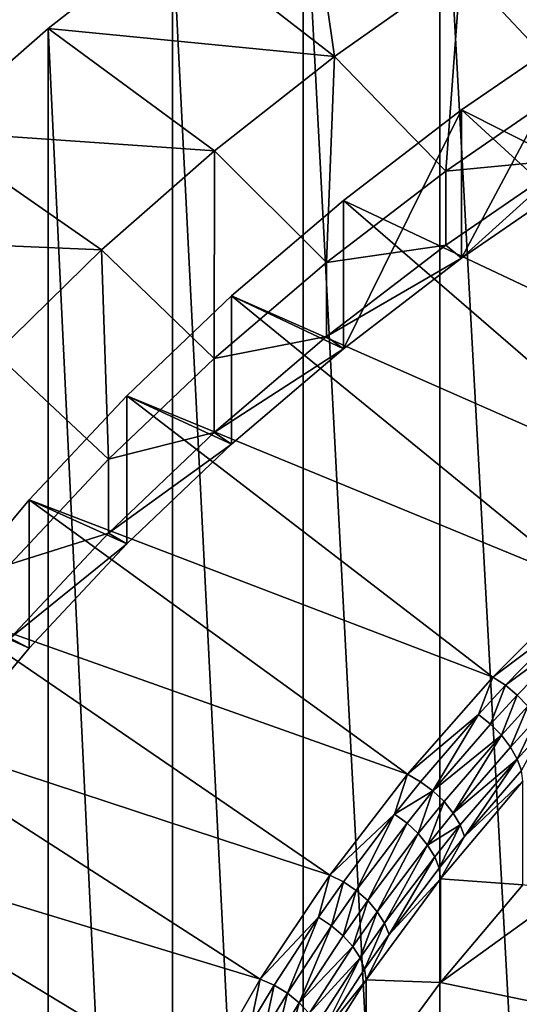
# Model space of a CAD drawing. Extents: x -335 to 35, y 0 to 216.
# Drawn here: x -211 to -209, y 208 to 212 of the extents above; entities that cross this region are included whole.
import ezdxf

# ---------------------------------------------------------------- set-up
doc = ezdxf.new("R2010")
doc.units = 0
doc.header["$MEASUREMENT"] = 0

msp = doc.modelspace()

# ---------------------------------------------------------------- linework, layer by layer
for points in [[(-208.691315, 201.880386, 8.216206), (-209.309143, 213.210052, 22.439663), (-208.691315, 213.565216, 22.141647)], [(-209.309143, 201.525223, 8.51422), (-209.902283, 212.831009, 22.757725), (-209.309143, 213.210052, 22.439663)], [(-208.691315, 201.880386, 8.216206), (-209.309143, 201.525223, 8.51422), (-209.309143, 213.210052, 22.439663)], [(-209.766846, 211.883728, 23.552588), (-209.902283, 212.831009, 22.757725), (-210.469162, 212.429062, 23.094994)], [(-209.902283, 201.146179, 8.832283), (-210.469162, 212.429062, 23.094994), (-209.902283, 212.831009, 22.757725)], [(-209.766846, 211.883728, 23.552588), (-209.219162, 212.271042, 23.227596), (-209.902283, 212.831009, 22.757725)], [(-209.309143, 201.525223, 8.51422), (-209.902283, 201.146179, 8.832283), (-209.902283, 212.831009, 22.757725)], [(-209.219162, 212.271042, 23.227596), (-208.739716, 211.760574, 23.003216), (-208.64534, 212.635468, 22.921803)], [(-211.008286, 212.00531, 23.450573), (-209.766846, 211.883728, 23.552588), (-210.469162, 212.429062, 23.094994)], [(-210.469162, 200.744232, 9.169551), (-211.008286, 212.00531, 23.450573), (-210.469162, 212.429062, 23.094994)], [(-209.902283, 201.146179, 8.832283), (-210.469162, 200.744232, 9.169551), (-210.469162, 212.429062, 23.094994)], [(-209.766846, 211.883728, 23.552588), (-209.283936, 211.386566, 23.317055), (-209.219162, 212.271042, 23.227596)], [(-209.219162, 212.271042, 23.227596), (-209.283936, 211.386566, 23.317055), (-208.739716, 211.760574, 23.003216)], [(-209.215179, 211.652344, 23.746744), (-207.295288, 210.684708, 24.558681), (-208.674973, 212.02359, 23.435228)], [(-208.674973, 212.02359, 23.435228), (-208.674973, 211.380798, 22.669184), (-209.215179, 211.009552, 22.9807)], [(-209.215179, 211.652344, 23.746744), (-208.674973, 212.02359, 23.435228), (-209.215179, 211.009552, 22.9807)], [(-211.518204, 211.560837, 23.823519), (-210.286835, 211.47464, 23.895853), (-211.008286, 212.00531, 23.450573)], [(-211.008286, 200.320465, 9.52513), (-211.518204, 211.560837, 23.823519), (-211.008286, 212.00531, 23.450573)], [(-211.008286, 212.00531, 23.450573), (-210.286835, 211.47464, 23.895853), (-209.766846, 211.883728, 23.552588)], [(-210.469162, 200.744232, 9.169551), (-211.008286, 200.320465, 9.52513), (-211.008286, 212.00531, 23.450573)], [(-210.286835, 211.47464, 23.895853), (-209.800934, 210.990524, 23.649374), (-209.766846, 211.883728, 23.552588)], [(-209.766846, 211.883728, 23.552588), (-209.800934, 210.990524, 23.649374), (-209.283936, 211.386566, 23.317055)], [(-209.283936, 211.386566, 23.317055), (-208.739716, 211.439194, 22.620193), (-208.739716, 211.760574, 23.003216)], [(-209.728333, 211.259232, 24.076601), (-207.783951, 210.342255, 24.846037), (-209.215179, 211.652344, 23.746744)], [(-209.215179, 211.652344, 23.746744), (-209.215179, 211.009552, 22.9807), (-209.728333, 210.61644, 23.310556)], [(-209.728333, 211.259232, 24.076601), (-209.215179, 211.652344, 23.746744), (-209.728333, 210.61644, 23.310556)], [(-209.215179, 211.652344, 23.746744), (-207.783951, 210.342255, 24.846037), (-207.295288, 210.684708, 24.558681)], [(-211.997589, 211.096863, 24.212845), (-210.777679, 211.044922, 24.256424), (-211.518204, 211.560837, 23.823519)], [(-211.518204, 211.560837, 23.823519), (-210.777679, 211.044922, 24.256424), (-210.286835, 211.47464, 23.895853)], [(-211.008286, 200.320465, 9.52513), (-211.518204, 199.876007, 9.898077), (-211.518204, 211.560837, 23.823519)], [(-210.777679, 211.044922, 24.256424), (-210.289185, 210.573624, 23.999197), (-210.286835, 211.47464, 23.895853)], [(-210.286835, 211.47464, 23.895853), (-210.289185, 210.573624, 23.999197), (-209.800934, 210.990524, 23.649374)], [(-208.739716, 211.439194, 22.620193), (-209.283936, 211.06517, 22.934032), (-209.215179, 211.009552, 22.9807)], [(-209.283936, 211.386566, 23.317055), (-209.283936, 211.06517, 22.934032), (-208.739716, 211.439194, 22.620193)], [(-208.739716, 211.439194, 22.620193), (-209.215179, 211.009552, 22.9807), (-208.674973, 211.380798, 22.669184)], [(-209.800934, 210.990524, 23.649374), (-209.283936, 211.06517, 22.934032), (-209.283936, 211.386566, 23.317055)], [(-209.728333, 211.259232, 24.076601), (-210.212967, 210.845413, 24.423832), (-208.245285, 209.978226, 25.151495)], [(-210.212967, 210.845413, 24.423832), (-209.728333, 211.259232, 24.076601), (-209.728333, 210.61644, 23.310556)], [(-209.728333, 211.259232, 24.076601), (-208.245285, 209.978226, 25.151495), (-207.783951, 210.342255, 24.846037)], [(-211.997589, 211.096863, 24.212845), (-211.237961, 210.59581, 24.633274), (-210.777679, 211.044922, 24.256424)], [(-211.237961, 210.59581, 24.633274), (-210.747253, 210.13707, 24.365498), (-210.777679, 211.044922, 24.256424)], [(-210.777679, 211.044922, 24.256424), (-210.747253, 210.13707, 24.365498), (-210.289185, 210.573624, 23.999197)], [(-209.283936, 211.06517, 22.934032), (-209.800934, 210.669128, 23.266352), (-209.215179, 211.009552, 22.9807)], [(-209.800934, 210.990524, 23.649374), (-209.800934, 210.669128, 23.266352), (-209.283936, 211.06517, 22.934032)], [(-210.289185, 210.573624, 23.999197), (-209.800934, 210.669128, 23.266352), (-209.800934, 210.990524, 23.649374)], [(-209.215179, 211.009552, 22.9807), (-209.800934, 210.669128, 23.266352), (-209.728333, 210.61644, 23.310556)], [(-210.212967, 210.845413, 24.423832), (-210.667648, 210.412109, 24.78742), (-208.677658, 209.593903, 25.473984)], [(-210.667648, 210.412109, 24.78742), (-210.212967, 210.845413, 24.423832), (-210.212967, 210.202637, 23.657789)], [(-210.212967, 210.845413, 24.423832), (-208.677658, 209.593903, 25.473984), (-208.245285, 209.978226, 25.151495)], [(-210.212967, 210.845413, 24.423832), (-209.728333, 210.61644, 23.310556), (-210.212967, 210.202637, 23.657789)], [(-209.728333, 210.61644, 23.310556), (-209.800934, 210.669128, 23.266352), (-210.289185, 210.252228, 23.616175)], [(-210.289185, 210.573624, 23.999197), (-210.289185, 210.252228, 23.616175), (-209.800934, 210.669128, 23.266352)], [(-209.728333, 210.61644, 23.310556), (-210.289185, 210.252228, 23.616175), (-210.212967, 210.202637, 23.657789)], [(-211.237961, 210.59581, 24.633274), (-211.173798, 209.682175, 24.747202), (-210.747253, 210.13707, 24.365498)], [(-210.747253, 210.13707, 24.365498), (-210.289185, 210.252228, 23.616175), (-210.289185, 210.573624, 23.999197)], [(-210.667648, 210.412109, 24.78742), (-211.091034, 209.960587, 25.166298), (-209.079544, 209.190628, 25.81237)], [(-211.091034, 209.960587, 25.166298), (-210.667648, 210.412109, 24.78742), (-210.667648, 209.769318, 24.021376)], [(-210.667648, 210.412109, 24.78742), (-209.079544, 209.190628, 25.81237), (-208.677658, 209.593903, 25.473984)], [(-210.667648, 210.412109, 24.78742), (-210.212967, 210.202637, 23.657789), (-210.667648, 209.769318, 24.021376)], [(-210.212967, 210.202637, 23.657789), (-210.289185, 210.252228, 23.616175), (-210.747253, 209.815689, 23.982475)], [(-210.747253, 210.13707, 24.365498), (-210.747253, 209.815689, 23.982475), (-210.289185, 210.252228, 23.616175)], [(-210.212967, 210.202637, 23.657789), (-210.747253, 209.815689, 23.982475), (-210.667648, 209.769318, 24.021376)], [(-211.173798, 209.682175, 24.747202), (-210.747253, 209.815689, 23.982475), (-210.747253, 210.13707, 24.365498)], [(-211.091034, 209.960587, 25.166298), (-211.481888, 209.492157, 25.559353), (-209.449539, 208.769821, 26.165466)], [(-211.481888, 209.492157, 25.559353), (-211.091034, 209.960587, 25.166298), (-211.091034, 209.317795, 24.400253)], [(-211.091034, 209.960587, 25.166298), (-209.449539, 208.769821, 26.165466), (-209.079544, 209.190628, 25.81237)], [(-211.091034, 209.960587, 25.166298), (-210.667648, 209.769318, 24.021376), (-211.091034, 209.317795, 24.400253)], [(-210.667648, 209.769318, 24.021376), (-210.747253, 209.815689, 23.982475), (-211.173798, 209.360779, 24.36418)], [(-211.173798, 209.682175, 24.747202), (-211.173798, 209.360779, 24.36418), (-210.747253, 209.815689, 23.982475)], [(-210.667648, 209.769318, 24.021376), (-211.173798, 209.360779, 24.36418), (-211.091034, 209.317795, 24.400253)], [(-208.744232, 209.443085, 25.590717), (-208.677658, 209.593903, 25.473984), (-209.079544, 209.190628, 25.81237)], [(-211.481888, 209.492157, 25.559353), (-211.839066, 209.008209, 25.965433), (-209.786331, 208.332962, 26.53203)], [(-211.481888, 209.492157, 25.559353), (-209.786331, 208.332962, 26.53203), (-209.449539, 208.769821, 26.165466)], [(-211.481888, 209.492157, 25.559353), (-211.091034, 209.317795, 24.400253), (-211.481888, 208.849365, 24.793308)], [(-209.025299, 209.155975, 25.831623), (-208.744232, 209.443085, 25.590717), (-209.079544, 209.190628, 25.81237)], [(-209.025299, 209.155975, 25.831623), (-208.694305, 209.398865, 25.598856), (-208.744232, 209.443085, 25.590717)], [(-208.973785, 209.113403, 25.838388), (-208.694305, 209.398865, 25.598856), (-209.025299, 209.155975, 25.831623)], [(-208.927567, 209.065018, 25.832325), (-208.694305, 209.398865, 25.598856), (-208.973785, 209.113403, 25.838388)], [(-211.091034, 209.317795, 24.400253), (-211.173798, 209.360779, 24.36418), (-211.481888, 208.849365, 24.793308)], [(-209.141907, 209.029053, 25.938118), (-209.079544, 209.190628, 25.81237), (-209.449539, 208.769821, 26.165466)], [(-209.141907, 209.029053, 25.938118), (-209.025299, 209.155975, 25.831623), (-209.079544, 209.190628, 25.81237)], [(-209.089722, 208.987198, 25.944275), (-209.025299, 209.155975, 25.831623), (-209.141907, 209.029053, 25.938118)], [(-209.089722, 208.987198, 25.944275), (-208.973785, 209.113403, 25.838388), (-209.025299, 209.155975, 25.831623)], [(-209.042908, 208.939484, 25.937666), (-208.973785, 209.113403, 25.838388), (-209.089722, 208.987198, 25.944275)], [(-209.042908, 208.939484, 25.937666), (-208.927567, 209.065018, 25.832325), (-208.973785, 209.113403, 25.838388)], [(-209.003815, 208.888275, 25.918623), (-208.927567, 209.065018, 25.832325), (-209.042908, 208.939484, 25.937666)], [(-209.003815, 208.888275, 25.918623), (-208.888977, 209.013275, 25.813736), (-208.927567, 209.065018, 25.832325)], [(-209.393082, 208.737686, 26.18261), (-209.141907, 209.029053, 25.938118), (-209.449539, 208.769821, 26.165466)], [(-209.339462, 208.697495, 26.187372), (-209.141907, 209.029053, 25.938118), (-209.393082, 208.737686, 26.18261)], [(-209.339462, 208.697495, 26.187372), (-209.089722, 208.987198, 25.944275), (-209.141907, 209.029053, 25.938118)], [(-211.839066, 209.008209, 25.965433), (-212.161514, 208.510162, 26.383347), (-210.08876, 207.881592, 26.910776)], [(-211.839066, 209.008209, 25.965433), (-210.08876, 207.881592, 26.910776), (-209.786331, 208.332962, 26.53203)], [(-209.339462, 208.697495, 26.187372), (-209.042908, 208.939484, 25.937666), (-209.089722, 208.987198, 25.944275)], [(-208.974396, 208.836151, 25.8881), (-208.888977, 209.013275, 25.813736), (-209.003815, 208.888275, 25.918623)], [(-208.974396, 208.836151, 25.8881), (-208.85994, 208.960739, 25.783556), (-208.888977, 209.013275, 25.813736)], [(-209.291367, 208.65126, 26.17951), (-209.042908, 208.939484, 25.937666), (-209.339462, 208.697495, 26.187372)], [(-209.251205, 208.601303, 26.15942), (-209.042908, 208.939484, 25.937666), (-209.291367, 208.65126, 26.17951)], [(-209.251205, 208.601303, 26.15942), (-209.003815, 208.888275, 25.918623), (-209.042908, 208.939484, 25.937666)], [(-208.956146, 208.785736, 25.847628), (-208.85994, 208.960739, 25.783556), (-208.974396, 208.836151, 25.8881)], [(-209.251205, 208.601303, 26.15942), (-208.974396, 208.836151, 25.8881), (-209.003815, 208.888275, 25.918623)], [(-209.220978, 208.550125, 26.128111), (-208.974396, 208.836151, 25.8881), (-209.251205, 208.601303, 26.15942)], [(-209.202209, 208.50029, 26.087151), (-208.974396, 208.836151, 25.8881), (-209.220978, 208.550125, 26.128111)], [(-209.202209, 208.50029, 26.087151), (-208.956146, 208.785736, 25.847628), (-208.974396, 208.836151, 25.8881)], [(-209.506226, 208.597397, 26.300322), (-209.449539, 208.769821, 26.165466), (-209.786331, 208.332962, 26.53203)], [(-209.506226, 208.597397, 26.300322), (-209.393082, 208.737686, 26.18261), (-209.449539, 208.769821, 26.165466)], [(-209.202209, 208.50029, 26.087151), (-208.949951, 208.739563, 25.799234), (-208.956146, 208.785736, 25.847628)], [(-209.506226, 208.597397, 26.300322), (-209.339462, 208.697495, 26.187372), (-209.393082, 208.737686, 26.18261)], [(-209.306625, 208.316971, 26.153831), (-208.949951, 208.289612, 25.263004), (-208.949951, 208.739563, 25.799234)], [(-209.202209, 208.50029, 26.087151), (-209.306625, 208.316971, 26.153831), (-208.949951, 208.739563, 25.799234)], [(-209.451965, 208.558014, 26.304411), (-209.339462, 208.697495, 26.187372), (-209.506226, 208.597397, 26.300322)], [(-209.40329, 208.512497, 26.295946), (-209.339462, 208.697495, 26.187372), (-209.451965, 208.558014, 26.304411)], [(-209.40329, 208.512497, 26.295946), (-209.291367, 208.65126, 26.17951), (-209.339462, 208.697495, 26.187372)], [(-209.362625, 208.463135, 26.275354), (-209.291367, 208.65126, 26.17951), (-209.40329, 208.512497, 26.295946)], [(-209.362625, 208.463135, 26.275354), (-209.251205, 208.601303, 26.15942), (-209.291367, 208.65126, 26.17951)], [(-209.727875, 208.303436, 26.546986), (-209.506226, 208.597397, 26.300322), (-209.786331, 208.332962, 26.53203)], [(-209.672348, 208.265732, 26.549665), (-209.506226, 208.597397, 26.300322), (-209.727875, 208.303436, 26.546986)], [(-209.672348, 208.265732, 26.549665), (-209.451965, 208.558014, 26.304411), (-209.506226, 208.597397, 26.300322)], [(-209.362625, 208.463135, 26.275354), (-209.220978, 208.550125, 26.128111), (-209.251205, 208.601303, 26.15942)], [(-209.622528, 208.22171, 26.53994), (-209.451965, 208.558014, 26.304411), (-209.672348, 208.265732, 26.549665)], [(-209.622528, 208.22171, 26.53994), (-209.40329, 208.512497, 26.295946), (-209.451965, 208.558014, 26.304411)], [(-209.332047, 208.412415, 26.243666), (-209.220978, 208.550125, 26.128111), (-209.362625, 208.463135, 26.275354)], [(-209.313065, 208.362854, 26.202469), (-209.220978, 208.550125, 26.128111), (-209.332047, 208.412415, 26.243666)], [(-209.313065, 208.362854, 26.202469), (-209.202209, 208.50029, 26.087151), (-209.220978, 208.550125, 26.128111)], [(-212.161514, 208.510162, 26.383347), (-212.448288, 207.999466, 26.811869), (-210.355759, 207.417282, 27.300373)], [(-212.161514, 208.510162, 26.383347), (-210.355759, 207.417282, 27.300373), (-210.08876, 207.881592, 26.910776)], [(-209.580933, 208.173615, 26.518291), (-209.40329, 208.512497, 26.295946), (-209.622528, 208.22171, 26.53994)], [(-209.580933, 208.173615, 26.518291), (-209.362625, 208.463135, 26.275354), (-209.40329, 208.512497, 26.295946)], [(-209.313065, 208.362854, 26.202469), (-209.306625, 208.316971, 26.153831), (-209.202209, 208.50029, 26.087151)], [(-209.549637, 208.12384, 26.485809), (-209.362625, 208.463135, 26.275354), (-209.580933, 208.173615, 26.518291)], [(-209.549637, 208.12384, 26.485809), (-209.332047, 208.412415, 26.243666), (-209.362625, 208.463135, 26.275354)], [(-209.530197, 208.074875, 26.44412), (-209.332047, 208.412415, 26.243666), (-209.549637, 208.12384, 26.485809)], [(-209.530197, 208.074875, 26.44412), (-209.313065, 208.362854, 26.202469), (-209.332047, 208.412415, 26.243666)], [(-209.530197, 208.074875, 26.44412), (-209.306625, 208.316971, 26.153831), (-209.313065, 208.362854, 26.202469)], [(-209.835861, 208.149689, 26.676003), (-209.786331, 208.332962, 26.53203), (-210.08876, 207.881592, 26.910776)], [(-209.835861, 208.149689, 26.676003), (-209.727875, 208.303436, 26.546986), (-209.786331, 208.332962, 26.53203)], [(-209.779709, 208.112854, 26.677948), (-209.727875, 208.303436, 26.546986), (-209.835861, 208.149689, 26.676003)], [(-209.779709, 208.112854, 26.677948), (-209.672348, 208.265732, 26.549665), (-209.727875, 208.303436, 26.546986)], [(-209.629333, 207.878647, 26.521626), (-209.306625, 207.86702, 25.617601), (-209.306625, 208.316971, 26.153831)], [(-209.530197, 208.074875, 26.44412), (-209.629333, 207.878647, 26.521626), (-209.306625, 208.316971, 26.153831)], [(-209.306625, 208.316971, 26.153831), (-209.306625, 207.86702, 25.617601), (-208.949951, 208.289612, 25.263004)], [(-209.729355, 208.069626, 26.667559), (-209.672348, 208.265732, 26.549665), (-209.779709, 208.112854, 26.677948)], [(-209.729355, 208.069626, 26.667559), (-209.622528, 208.22171, 26.53994), (-209.672348, 208.265732, 26.549665)], [(-208.764923, 208.258636, 25.288996), (-208.949951, 208.289612, 25.263004), (-209.306625, 207.86702, 25.617601)], [(-207.229019, 207.434784, 25.980286), (-208.764923, 208.258636, 25.288996), (-209.306625, 207.86702, 25.617601)], [(-209.687286, 208.022186, 26.645361), (-209.622528, 208.22171, 26.53994), (-209.729355, 208.069626, 26.667559)], [(-209.687286, 208.022186, 26.645361), (-209.580933, 208.173615, 26.518291), (-209.622528, 208.22171, 26.53994)], [(-209.65564, 207.9729, 26.612463), (-209.580933, 208.173615, 26.518291), (-209.687286, 208.022186, 26.645361)], [(-209.65564, 207.9729, 26.612463), (-209.549637, 208.12384, 26.485809), (-209.580933, 208.173615, 26.518291)], [(-210.028503, 207.854767, 26.92347), (-209.835861, 208.149689, 26.676003), (-210.08876, 207.881592, 26.910776)], [(-209.971252, 207.819611, 26.924), (-209.835861, 208.149689, 26.676003), (-210.028503, 207.854767, 26.92347)], [(-209.971252, 207.819611, 26.924), (-209.779709, 208.112854, 26.677948), (-209.835861, 208.149689, 26.676003)], [(-209.636002, 207.92424, 26.570517), (-209.549637, 208.12384, 26.485809), (-209.65564, 207.9729, 26.612463)], [(-209.636002, 207.92424, 26.570517), (-209.530197, 208.074875, 26.44412), (-209.549637, 208.12384, 26.485809)], [(-209.919907, 207.777893, 26.912346), (-209.779709, 208.112854, 26.677948), (-209.971252, 207.819611, 26.924)], [(-209.919907, 207.777893, 26.912346), (-209.729355, 208.069626, 26.667559), (-209.779709, 208.112854, 26.677948)], [(-209.919907, 207.777893, 26.912346), (-209.687286, 208.022186, 26.645361), (-209.729355, 208.069626, 26.667559)], [(-209.636002, 207.92424, 26.570517), (-209.629333, 207.878647, 26.521626), (-209.530197, 208.074875, 26.44412)], [(-212.448288, 207.999466, 26.811869), (-212.698547, 207.477631, 27.249743), (-210.586365, 206.941681, 27.699453)], [(-212.448288, 207.999466, 26.811869), (-210.586365, 206.941681, 27.699453), (-210.355759, 207.417282, 27.300373)], [(-209.877014, 207.73172, 26.889088), (-209.687286, 208.022186, 26.645361), (-209.919907, 207.777893, 26.912346)], [(-209.877014, 207.73172, 26.889088), (-209.65564, 207.9729, 26.612463), (-209.687286, 208.022186, 26.645361)], [(-209.844742, 207.68338, 26.855394), (-209.65564, 207.9729, 26.612463), (-209.877014, 207.73172, 26.889088)], [(-209.824722, 207.635315, 26.812954), (-209.65564, 207.9729, 26.612463), (-209.844742, 207.68338, 26.855394)], [(-209.824722, 207.635315, 26.812954), (-209.636002, 207.92424, 26.570517), (-209.65564, 207.9729, 26.612463)], [(-209.824722, 207.635315, 26.812954), (-209.629333, 207.878647, 26.521626), (-209.636002, 207.92424, 26.570517)], [(-210.129608, 207.687531, 27.063791), (-210.08876, 207.881592, 26.910776), (-210.355759, 207.417282, 27.300373)], [(-210.129608, 207.687531, 27.063791), (-210.028503, 207.854767, 26.92347), (-210.08876, 207.881592, 26.910776)], [(-209.916916, 207.426208, 26.901272), (-209.629333, 207.428696, 25.985394), (-209.629333, 207.878647, 26.521626)], [(-209.824722, 207.635315, 26.812954), (-209.916916, 207.426208, 26.901272), (-209.629333, 207.878647, 26.521626)], [(-209.629333, 207.878647, 26.521626), (-209.629333, 207.428696, 25.985394), (-209.306625, 207.86702, 25.617601)], [(-207.229019, 207.434784, 25.980286), (-209.306625, 207.86702, 25.617601), (-209.629333, 207.428696, 25.985394)], [(-210.071777, 207.653336, 27.063522), (-210.028503, 207.854767, 26.92347), (-210.129608, 207.687531, 27.063791)], [(-210.071777, 207.653336, 27.063522), (-209.971252, 207.819611, 26.924), (-210.028503, 207.854767, 26.92347)], [(-210.019913, 207.612488, 27.051149), (-209.971252, 207.819611, 26.924), (-210.071777, 207.653336, 27.063522)], [(-210.019913, 207.612488, 27.051149), (-209.919907, 207.777893, 26.912346), (-209.971252, 207.819611, 26.924)], [(-209.976593, 207.567017, 27.027292), (-209.919907, 207.777893, 26.912346), (-210.019913, 207.612488, 27.051149)], [(-209.976593, 207.567017, 27.027292), (-209.877014, 207.73172, 26.889088), (-209.919907, 207.777893, 26.912346)]]:
    msp.add_3dface(points)

doc.saveas('drawing.dxf')
